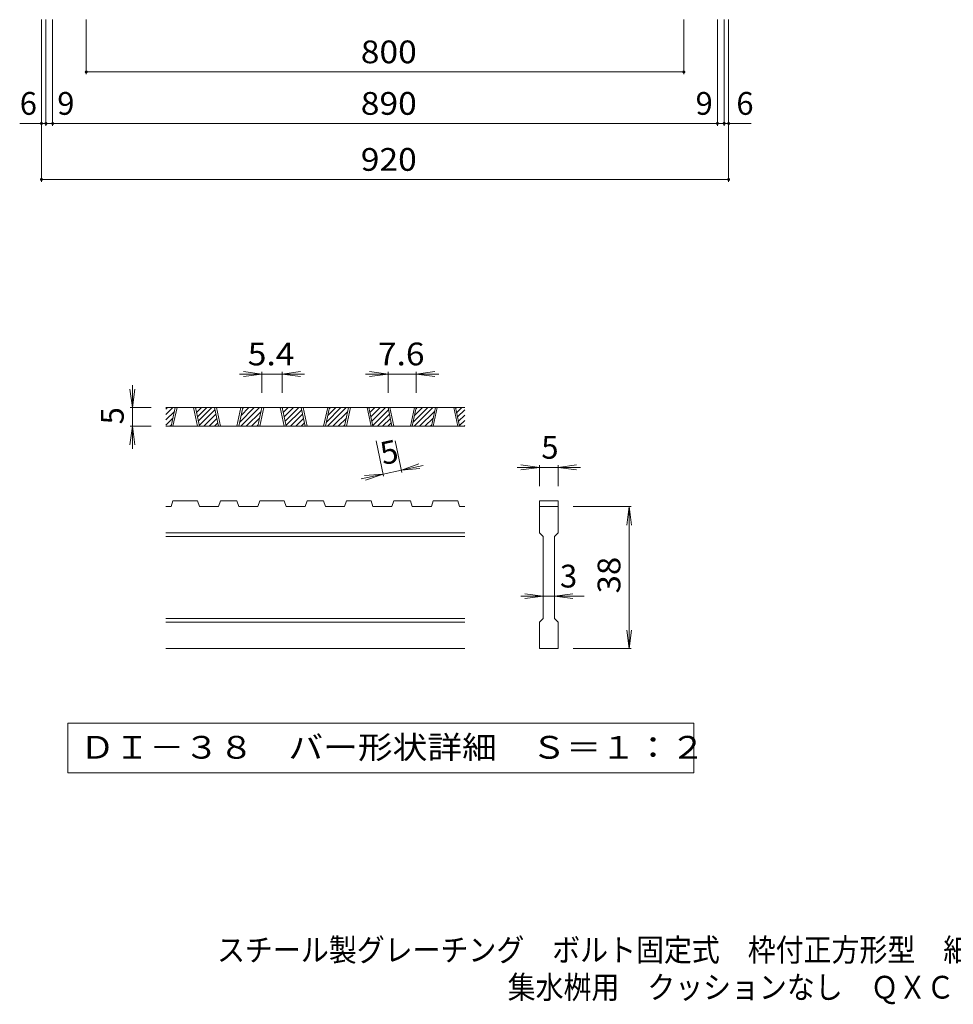
# Model space of a CAD drawing. Units: millimetres. Extents: x -1530 to 1631, y -1385 to 1328.
# Drawn here: x -1129 to 121, y -1385 to -67 of the extents above; entities that cross this region are included whole.
import ezdxf

# ---------------------------------------------------------------- set-up
doc = ezdxf.new("R2010")
doc.units = ezdxf.units.MM
doc.header["$LTSCALE"] = 10
for name, color, linetype in [('C-4', 7, 'Continuous'), ('D-0', 7, 'Continuous'), ('D-4', 7, 'Continuous'), ('F-5ﾚｲﾔ', 7, 'Continuous')]:
    doc.layers.add(name, color=color, linetype=linetype)
doc.styles.add('ＭＳ ゴシック', font='txt', dxfattribs={"height": 1})

msp = doc.modelspace()

# ---------------------------------------------------------------- linework, layer by layer
at = {"layer": 'C-4', "color": 7, "linetype": 'Continuous', "lineweight": 9}
for p, q in [((-1099.4, -283.6), (-1099.4, -66.6)), ((-1093.4, -208.6), (-1093.4, -66.6)), ((-1084.4, -208.6), (-1084.4, -66.6)), ((-1039.4, -139.6), (-1039.4, -66.6)), ((-239.4, -139.6), (-239.4, -66.6)), ((-194.4, -208.6), (-194.4, -66.6)), ((-185.4, -208.6), (-185.4, -66.6)), ((-179.4, -283.6), (-179.4, -66.6)), ((-1039.4, -136.6), (-239.4, -136.6)), ((-1099.4, -205.6), (-1128.5, -205.6)), ((-1093.4, -205.6), (-1099.4, -205.6)), ((-1093.4, -205.6), (-1084.4, -205.6)), ((-1084.4, -205.6), (-185.4, -205.6)), ((-185.4, -205.6), (-179.4, -205.6)), ((-179.4, -205.6), (-149.1, -205.6)), ((-1099.4, -280.6), (-179.4, -280.6))]:
    msp.add_line(p, q, dxfattribs=at)
at = {"layer": 'C-4', "color": 7, "linetype": 'Continuous', "lineweight": 9, "const_width": 2}
for points in [[(-1038.4, -136.6, 0.414214), (-1039.4, -135.6, 0.414214), (-1040.4, -136.6, 0.414214), (-1039.4, -137.6, 0.414214)], [(-238.4, -136.6, 0.414214), (-239.4, -135.6, 0.414214), (-240.4, -136.6, 0.414214), (-239.4, -137.6, 0.414214)], [(-1098.4, -205.6, 0.414214), (-1099.4, -204.6, 0.414214), (-1100.4, -205.6, 0.414214), (-1099.4, -206.6, 0.414214)], [(-1092.4, -205.6, 0.414214), (-1093.4, -204.6, 0.414214), (-1094.4, -205.6, 0.414214), (-1093.4, -206.6, 0.414214)], [(-1083.4, -205.6, 0.414214), (-1084.4, -204.6, 0.414214), (-1085.4, -205.6, 0.414214), (-1084.4, -206.6, 0.414214)], [(-193.4, -205.6, 0.414214), (-194.4, -204.6, 0.414214), (-195.4, -205.6, 0.414214), (-194.4, -206.6, 0.414214)], [(-193.4, -205.6, 0.414214), (-194.4, -204.6, 0.414214), (-195.4, -205.6, 0.414214), (-194.4, -206.6, 0.414214)], [(-184.4, -205.6, 0.414214), (-185.4, -204.6, 0.414214), (-186.4, -205.6, 0.414214), (-185.4, -206.6, 0.414214)], [(-178.4, -205.6, 0.414214), (-179.4, -204.6, 0.414214), (-180.4, -205.6, 0.414214), (-179.4, -206.6, 0.414214)], [(-1098.4, -280.6, 0.414214), (-1099.4, -279.6, 0.414214), (-1100.4, -280.6, 0.414214), (-1099.4, -281.6, 0.414214)], [(-178.4, -280.6, 0.414214), (-179.4, -279.6, 0.414214), (-180.4, -280.6, 0.414214), (-179.4, -281.6, 0.414214)]]:
    msp.add_lwpolyline(points, format="xyb", close=True, dxfattribs=at)
at = {"layer": 'D-0', "color": 3, "linetype": 'Continuous', "lineweight": 9}
for p, q in [((-932.7, -595.2), (-923.6, -586.1)), ((-932.7, -588.1), (-930.7, -586.1)), ((-532.7, -586.1), (-932.7, -586.1)), ((-932.7, -602.3), (-921.5, -591.1)), ((-925.8, -611.1), (-920.4, -586.1)), ((-923.3, -611.1), (-917.9, -586.1)), ((-895.8, -586.1), (-890.4, -611.1)), ((-893.3, -586.1), (-887.9, -611.1)), ((-893.1, -586.9), (-892.3, -586.1)), ((-891.9, -592.8), (-885.2, -586.1)), ((-890.6, -598.6), (-878.2, -586.1)), ((-889.4, -604.4), (-871.1, -586.1)), ((-888.1, -610.2), (-867.1, -589.2)), ((-862.4, -611.1), (-867.7, -586.1)), ((-859.9, -611.1), (-865.2, -586.1)), ((-832.4, -586.1), (-837.7, -611.1)), ((-829.9, -586.1), (-835.2, -611.1)), ((-834, -605.7), (-814.5, -586.1)), ((-832.5, -611.1), (-807.5, -586.1)), ((-832.1, -596.7), (-821.6, -586.1)), ((-830.2, -587.7), (-828.7, -586.1)), ((-825.4, -611.1), (-805.4, -591.1)), ((-809.6, -611.1), (-804.3, -586.1)), ((-807.1, -611.1), (-801.8, -586.1)), ((-779.6, -586.1), (-774.3, -611.1)), ((-777.1, -586.1), (-771.8, -611.1)), ((-777, -586.9), (-776.2, -586.1)), ((-775.7, -592.8), (-769.1, -586.1)), ((-774.5, -598.6), (-762, -586.1)), ((-773.2, -604.4), (-755, -586.1)), ((-772, -610.2), (-750.9, -589.2)), ((-746.2, -611.1), (-751.6, -586.1)), ((-743.7, -611.1), (-749.1, -586.1)), ((-716.2, -586.1), (-721.6, -611.1)), ((-713.7, -586.1), (-719.1, -611.1)), ((-717.9, -605.7), (-698.4, -586.1)), ((-716.3, -611.1), (-691.3, -586.1)), ((-716, -596.7), (-705.5, -586.1)), ((-714.1, -587.7), (-712.5, -586.1)), ((-709.3, -611.1), (-689.2, -591.1)), ((-693.5, -611.1), (-688.2, -586.1)), ((-691, -611.1), (-685.7, -586.1)), ((-663.5, -586.1), (-658.2, -611.1)), ((-661, -586.1), (-655.7, -611.1)), ((-660.8, -586.9), (-660, -586.1)), ((-659.6, -592.8), (-653, -586.1)), ((-658.4, -598.6), (-645.9, -586.1)), ((-657.1, -604.4), (-638.8, -586.1)), ((-655.9, -610.2), (-634.8, -589.2)), ((-630.1, -611.1), (-635.4, -586.1)), ((-627.6, -611.1), (-632.9, -586.1)), ((-600.1, -586.1), (-605.4, -611.1)), ((-597.6, -586.1), (-602.9, -611.1)), ((-601.8, -605.7), (-582.3, -586.1)), ((-600.2, -611.1), (-575.2, -586.1)), ((-599.8, -596.7), (-589.3, -586.1)), ((-597.9, -587.7), (-596.4, -586.1)), ((-593.1, -611.1), (-573.1, -591.1)), ((-577.4, -611.1), (-572, -586.1)), ((-574.9, -611.1), (-569.5, -586.1)), ((-547.4, -586.1), (-542, -611.1)), ((-544.9, -586.1), (-539.5, -611.1)), ((-544.7, -586.9), (-543.9, -586.1)), ((-543.5, -592.8), (-536.8, -586.1)), ((-542.2, -598.6), (-532.7, -589)), ((-932.7, -609.4), (-923.4, -600.1)), ((-882, -611.1), (-865.8, -595)), ((-874.9, -611.1), (-864.6, -600.8)), ((-818.3, -611.1), (-807.3, -600.1)), ((-765.8, -611.1), (-749.7, -595)), ((-758.8, -611.1), (-748.4, -600.8)), ((-702.2, -611.1), (-691.2, -600.1)), ((-649.7, -611.1), (-633.6, -595)), ((-642.6, -611.1), (-632.3, -600.8)), ((-586.1, -611.1), (-575, -600.1)), ((-541, -604.4), (-532.7, -596.1)), ((-539.7, -610.2), (-532.7, -603.2)), ((-532.7, -611.1), (-932.7, -611.1)), ((-927.4, -611.1), (-925.3, -609.1)), ((-867.8, -611.1), (-863.3, -606.7)), ((-811.2, -611.1), (-809.2, -609.1)), ((-751.7, -611.1), (-747.2, -606.7)), ((-695.1, -611.1), (-693.1, -609.1)), ((-635.5, -611.1), (-631.1, -606.7)), ((-579, -611.1), (-576.9, -609.1)), ((-533.6, -611.1), (-532.7, -610.2)), ((-925.8, -718.6), (-923.3, -711.1)), ((-890.4, -711.1), (-923.3, -711.1)), ((-890.4, -711.1), (-887.9, -718.6)), ((-862.4, -718.6), (-859.9, -711.1)), ((-837.7, -711.1), (-859.9, -711.1)), ((-837.7, -711.1), (-835.2, -718.6)), ((-809.6, -718.6), (-807.1, -711.1)), ((-774.3, -711.1), (-807.1, -711.1)), ((-771.8, -718.6), (-774.3, -711.1)), ((-746.2, -718.6), (-743.7, -711.1)), ((-721.6, -711.1), (-743.7, -711.1)), ((-721.6, -711.1), (-719.1, -718.6)), ((-693.5, -718.6), (-691, -711.1)), ((-691, -711.1), (-658.2, -711.1)), ((-655.7, -718.6), (-658.2, -711.1)), ((-630.1, -718.6), (-627.6, -711.1)), ((-605.4, -711.1), (-627.6, -711.1)), ((-605.4, -711.1), (-602.9, -718.6)), ((-577.4, -718.6), (-574.9, -711.1)), ((-574.9, -711.1), (-542, -711.1)), ((-539.5, -718.6), (-542, -711.1)), ((-432.7, -711.1), (-407.7, -711.1)), ((-432.7, -711.1), (-432.7, -718.6)), ((-407.7, -711.1), (-407.7, -718.6)), ((-925.8, -718.6), (-932.7, -718.6)), ((-862.4, -718.6), (-887.9, -718.6)), ((-809.6, -718.6), (-835.2, -718.6)), ((-746.2, -718.6), (-771.8, -718.6)), ((-693.5, -718.6), (-719.1, -718.6)), ((-630.1, -718.6), (-655.7, -718.6)), ((-577.4, -718.6), (-602.9, -718.6)), ((-532.7, -718.6), (-539.5, -718.6)), ((-432.7, -718.6), (-407.7, -718.6)), ((-432.7, -753.6), (-432.7, -718.6)), ((-407.7, -718.6), (-407.7, -753.6)), ((-532.7, -753.6), (-932.7, -753.6)), ((-532.7, -758.6), (-932.7, -758.6)), ((-432.7, -753.6), (-427.7, -758.6)), ((-427.7, -868.6), (-427.7, -758.6)), ((-412.7, -758.6), (-407.7, -753.6)), ((-412.7, -758.6), (-412.7, -868.6)), ((-532.7, -868.6), (-932.7, -868.6)), ((-432.7, -873.6), (-427.7, -868.6)), ((-412.7, -868.6), (-407.7, -873.6)), ((-532.7, -873.6), (-932.7, -873.6)), ((-432.7, -908.6), (-432.7, -873.6)), ((-407.7, -873.6), (-407.7, -908.6)), ((-532.7, -908.6), (-932.7, -908.6)), ((-407.7, -908.6), (-432.7, -908.6))]:
    msp.add_line(p, q, dxfattribs=at)
at = {"layer": 'D-0', "color": 7, "linetype": 'Continuous', "lineweight": 9}
for p, q in [((-1064.3, -1008.6), (-1064.3, -1075.1)), ((-226, -1008.6), (-1064.3, -1008.6)), ((-226, -1075.1), (-226, -1008.6)), ((-1064.3, -1075.1), (-226, -1075.1))]:
    msp.add_line(p, q, dxfattribs=at)
at = {"layer": 'D-4', "color": 7, "linetype": 'Continuous', "lineweight": 9}
for p, q in [((-804.3, -541.1), (-829.1, -537.9)), ((-804.3, -538.1), (-804.3, -566.1)), ((-777.1, -541.1), (-752.4, -537.9)), ((-777.1, -538.1), (-777.1, -566.1)), ((-635.4, -541.1), (-660.2, -537.9)), ((-635.4, -538.1), (-635.4, -566.1)), ((-597.6, -541.1), (-572.8, -537.9)), ((-597.6, -538.1), (-597.6, -566.1)), ((-804.3, -541.1), (-834.3, -541.1)), ((-804.3, -541.1), (-829.1, -544.4)), ((-777.1, -541.1), (-804.3, -541.1)), ((-777.1, -541.1), (-752.4, -544.4)), ((-777.1, -541.1), (-747.1, -541.1)), ((-635.4, -541.1), (-665.4, -541.1)), ((-635.4, -541.1), (-660.2, -544.4)), ((-597.6, -541.1), (-635.4, -541.1)), ((-597.6, -541.1), (-572.8, -544.4)), ((-597.6, -541.1), (-567.6, -541.1)), ((-977.7, -586.1), (-980.9, -561.4)), ((-977.7, -586.1), (-977.7, -556.1)), ((-977.7, -586.1), (-974.4, -561.4)), ((-980.7, -586.1), (-952.7, -586.1)), ((-977.7, -586.1), (-977.7, -611.1)), ((-977.7, -611.1), (-980.9, -635.9)), ((-980.7, -611.1), (-952.7, -611.1)), ((-977.7, -611.1), (-974.4, -635.9)), ((-977.7, -611.1), (-977.7, -641.1)), ((-641.4, -678), (-651.5, -630.7)), ((-616.9, -672.8), (-625.9, -630.7)), ((-617.5, -669.8), (-642, -675)), ((-617.5, -669.8), (-594, -661.4)), ((-617.5, -669.8), (-588.2, -663.5)), ((-617.5, -669.8), (-592.6, -667.8)), ((-432.7, -666.1), (-462.7, -666.1)), ((-432.7, -666.1), (-457.4, -662.9)), ((-432.7, -666.1), (-457.4, -669.4)), ((-432.7, -663.1), (-432.7, -691.1)), ((-407.7, -666.1), (-432.7, -666.1)), ((-407.7, -666.1), (-382.9, -662.9)), ((-407.7, -663.1), (-407.7, -691.1)), ((-407.7, -666.1), (-382.9, -669.4)), ((-407.7, -666.1), (-377.7, -666.1)), ((-642, -675), (-671.3, -681.3)), ((-642, -675), (-666.9, -677)), ((-642, -675), (-665.5, -683.4)), ((-309.7, -718.6), (-387.7, -718.6)), ((-312.7, -718.6), (-315.9, -743.4)), ((-312.7, -718.6), (-309.4, -743.4)), ((-312.7, -908.6), (-312.7, -718.6)), ((-427.7, -838.6), (-457.7, -838.6)), ((-427.7, -838.6), (-452.4, -835.4)), ((-427.7, -838.6), (-452.4, -841.9)), ((-412.7, -838.6), (-427.7, -838.6)), ((-412.7, -838.6), (-387.9, -835.4)), ((-412.7, -838.6), (-387.9, -841.9)), ((-412.7, -838.6), (-372.7, -838.6)), ((-312.7, -908.6), (-315.9, -883.9)), ((-312.7, -908.6), (-309.4, -883.9)), ((-309.7, -908.6), (-387.7, -908.6))]:
    msp.add_line(p, q, dxfattribs=at)

# ---------------------------------------------------------------- texts
at = {"layer": 'C-4', "color": 2, "linetype": 'Continuous', "lineweight": 211, "style": 'ＭＳ ゴシック', "width": 1.083333}
for s, p in [('800', (-671.9, -125)), ('890', (-671.9, -194)), ('920', (-671.9, -269))]:
    msp.add_text(s, height=30.48, dxfattribs=at).set_placement(p)
at = {"layer": 'C-4', "color": 2, "linetype": 'Continuous', "lineweight": 211, "style": 'ＭＳ ゴシック'}
for s, p in [('6', (-1128.5, -194)), ('9', (-1078.3, -194)), ('9', (-223.7, -194)), ('6', (-169.1, -194))]:
    msp.add_text(s, height=30.5, dxfattribs=at).set_placement(p)
at = {"layer": 'D-0', "color": 2, "linetype": 'Continuous', "lineweight": 9, "style": 'ＭＳ ゴシック', "width": 1.118056}
msp.add_text('ＤＩ－３８\u3000バー形状詳細\u3000Ｓ＝１：２', height=30.48, dxfattribs=at).set_placement((-1047.7, -1056.2))
at = {"layer": 'D-4', "color": 2, "linetype": 'Continuous', "lineweight": 9, "style": 'ＭＳ ゴシック', "width": 1.083333}
for s, p in [('5.4', (-823.2, -529.5)), ('7.6', (-649, -529.5))]:
    msp.add_text(s, height=30.48, dxfattribs=at).set_placement(p)
at = {"layer": 'D-4', "color": 2, "linetype": 'Continuous', "lineweight": 9, "style": 'ＭＳ ゴシック'}
for rotation, p in [(90, (-989.3, -608.6)), (12.079, (-642, -663.1))]:
    msp.add_text('5', height=30.5, rotation=rotation, dxfattribs=at).set_placement(p)
for s, p in [('5', (-430.2, -654.5)), ('3', (-405.2, -827))]:
    msp.add_text(s, height=30.5, dxfattribs=at).set_placement(p)
at = {"layer": 'D-4', "color": 2, "linetype": 'Continuous', "lineweight": 9, "style": 'ＭＳ ゴシック', "width": 1.0625}
msp.add_text('38', height=30.48, rotation=90, dxfattribs=at).set_placement((-324.3, -834.9))
at = {"layer": 'F-5ﾚｲﾔ', "color": 2, "linetype": 'Continuous', "lineweight": 0, "style": 'ＭＳ ゴシック'}
for s, width, p in [('スチール製グレーチング\u3000ボルト固定式\u3000枠付正方形型\u3000細目滑り止め模様付', 0.899286, (-864.3, -1327.5)), ('集水桝用\u3000クッションなし\u3000ＱＸＣＬ\u3000８８３８－ａ', 0.898958, (-475.2, -1377.5))]:
    msp.add_text(s, height=30.48, dxfattribs=dict(at, width=width)).set_placement(p)

doc.saveas('drawing.dxf')
